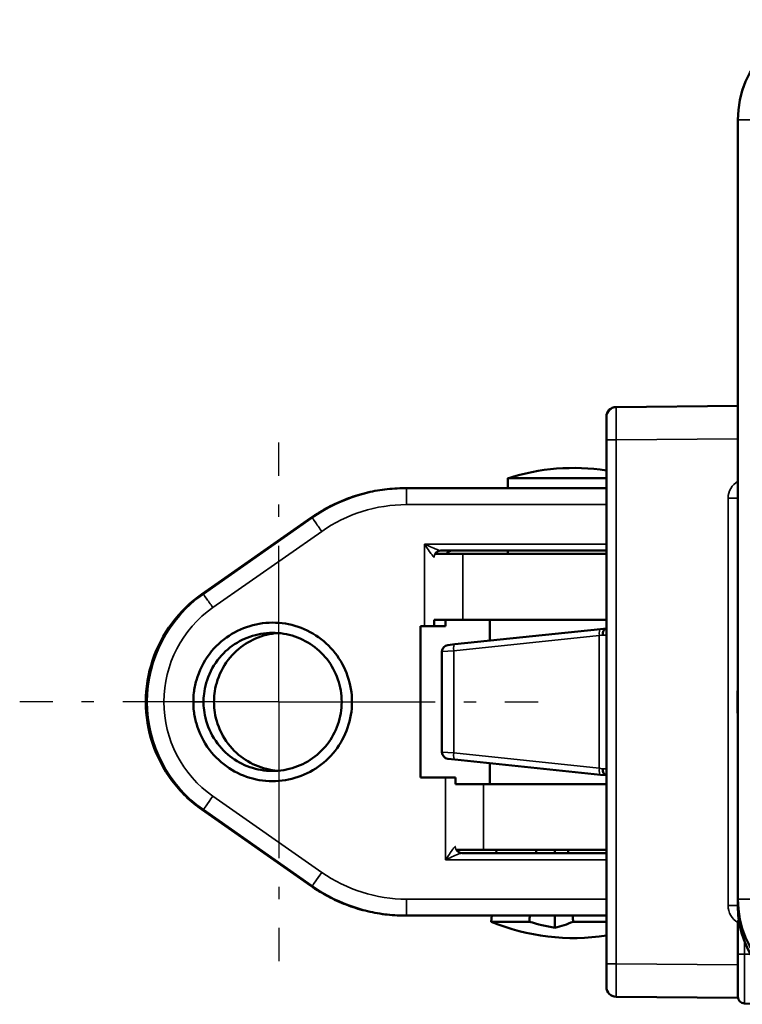
# Model space of a CAD drawing. Extents: x 5218 to 7499, y 672 to 1966.
# Drawn here: x 6738 to 6760, y 1377 to 1407 of the extents above; entities that cross this region are included whole.
import ezdxf

# ---------------------------------------------------------------- set-up
doc = ezdxf.new("R2010")
doc.units = 0
doc.linetypes.add('AM_DIN_G_W050', pattern=[13.75, 9.75, -1.5, 1, -1.5])
doc.linetypes.add('AM_DIN_G_W050x2', pattern=[6.875, 4.75, -0.875, 0.375, -0.875])
doc.layers.get('0').update_dxf_attribs({"lineweight": 25})
doc.layers.add('AM_7', color=4, linetype='AM_DIN_G_W050', lineweight=25, plot=False)
doc.layers.add('Sichtbar (ISO)', color=7, linetype='Continuous', lineweight=50)
doc.layers.add('Sichtbar schmal (ISO)', color=3, linetype='Continuous', lineweight=35)

# ---------------------------------------------------------------- blocks, each defined once
blk = doc.blocks.new('CDC-0252-0350-1-ACB-R_Drive_SR')
at = {"layer": 'AM_7', "linetype": 'AM_DIN_G_W050x2'}
for p, q in [((0, 0), (0, 8.797)), ((16, 0), (16, 8.797)), ((0, 0), (-8.797, 0)), ((0, 0), (8.797, 0)), ((0, 0), (0, -8.797)), ((16, 0), (7.203, 0)), ((16, 0), (24.797, 0)), ((16, 0), (16, -8.797))]:
    blk.add_line(p, q, dxfattribs=at)
at = {"layer": 'Sichtbar (ISO)'}
for p, q in [((-5.24, 20.7), (-6.5, 20.7)), ((-4.541, 20.7), (-5.24, 20.7)), ((-4.375, 20.75), (20.375, 20.75)), ((21.24, 20.7), (20.541, 20.7)), ((22.5, 20.7), (21.24, 20.7)), ((-5.04, 20.497), (-5.045, 20.2)), ((-4.687, 19.767), (-4.675, 20.455)), ((20.675, 20.455), (20.687, 19.767)), ((21.045, 20.2), (21.04, 20.497)), ((-5.041, 20.191), (-5.062, 19)), ((-5.045, 20.2), (-5.041, 20.191)), ((21.041, 20.191), (21.045, 20.2)), ((21.062, 19), (21.041, 20.191)), ((-4.687, 19.767), (-4.8, 13.31)), ((20.8, 13.31), (20.687, 19.767)), ((-5.058, 19.2), (-4.697, 19.2)), ((20.697, 19.2), (21.058, 19.2)), ((-5.136, 14.733), (-5.062, 19)), ((-5.062, 19), (-4.701, 19)), ((20.701, 19), (21.062, 19)), ((21.062, 19), (21.136, 14.733)), ((-9.5, 17.7), (-9.5, -6)), ((25.5, -6), (25.5, 17.7)), ((-5.138, 14.591), (-5.147, 13.65)), ((21.147, 13.65), (21.138, 14.591)), ((-5.147, 13.65), (-5.149, 13.485)), ((-5.147, 13.65), (-4.794, 13.65)), ((20.794, 13.65), (21.147, 13.65)), ((21.149, 13.485), (21.147, 13.65)), ((-5.149, 13.415), (-5.115, 11.45)), ((-5.148, 13.31), (-5.004, 13.31)), ((-4.8, 13.31), (-5.004, 13.31)), ((-4.5, 13.31), (-4.8, 13.31)), ((-4.8, 13.3), (-4.5, 13.3)), ((-4.8, 13.3), (-4.717, 8.541)), ((-4.5, 13.31), (4.251, 13.31)), ((-4.5, 13.3), (4.251, 13.3)), ((-2.7, 13.3), (-2.7, 13.31)), ((-2.174, 13.3), (-2.174, 13.31)), ((11.749, 13.31), (20.5, 13.31)), ((11.749, 13.3), (20.5, 13.3)), ((11.898, 13.3), (11.885, 13.31)), ((18.174, 13.31), (18.174, 13.3)), ((18.7, 13.31), (18.7, 13.3)), ((20.8, 13.31), (20.5, 13.31)), ((20.5, 13.3), (20.8, 13.3)), ((20.717, 8.541), (20.8, 13.3)), ((21.004, 13.31), (20.8, 13.31)), ((21.004, 13.31), (21.148, 13.31)), ((21.115, 11.45), (21.149, 13.415)), ((-4.787, 12.555), (-4.795, 12.084)), ((20.787, 12.555), (20.795, 12.084)), ((-4.8, 11.81), (-4.795, 12.084)), ((20.795, 12.084), (20.8, 11.81)), ((-5.12, 11.81), (-5.121, 11.81)), ((-5.12, 11.81), (-4.8, 11.81)), ((-4.8, 11.81), (-4.774, 11.81)), ((20.774, 11.81), (20.8, 11.81)), ((21.12, 11.81), (20.8, 11.81)), ((21.12, 11.81), (21.121, 11.81)), ((-5.115, 11.45), (-5.107, 10.509)), ((-4.768, 11.45), (-5.115, 11.45)), ((21.115, 11.45), (20.768, 11.45)), ((21.107, 10.509), (21.115, 11.45)), ((-5.07, 8.384), (-5.105, 10.367)), ((21.105, 10.367), (21.07, 8.384)), ((-9.5, 9), (-13.203, 8.968)), ((-13.5, 7.968), (-13.5, 8.668)), ((-13.5, 7.968), (-13.5, -7.968)), ((-4.553, 7.991), (-4.67, 7.991)), ((-4.217, 8.05), (8.808, 8.05)), ((-4.2, 8), (8.815, 8)), ((8.808, 8.05), (20.217, 8.05)), ((8.815, 8), (20.2, 8)), ((20.67, 7.991), (20.553, 7.991)), ((-13.677, 2.214), (-18.107, 1.752)), ((-13.504, 2.232), (-13.677, 2.214)), ((-18.5, 1.531), (-18.5, -1.531)), ((-18.321, 1.729), (-18.107, 1.752)), ((-18.107, -1.752), (-18.321, -1.729)), ((-18.107, -1.752), (-13.677, -2.214)), ((-13.677, -2.214), (-13.504, -2.232)), ((-9.5, -6), (-9.5, -6.206)), ((-9.5, -6.718), (-9.5, -7.673)), ((-9.5, -8.973), (-9.5, -7.673)), ((-13.5, -8.668), (-13.5, -7.968)), ((-13.203, -8.968), (-9.5, -9)), ((-9.5, -8.973), (-9.5, -9)), ((-9.302, -9.173), (-6.75, -9.196)), ((-6.75, -8.99), (-6.75, -8.995)), ((-6.75, -9.196), (-6.452, -9.198)), ((-6.5, -9), (11.381, -9)), ((-4.137, -9), (-4.137, -9.06)), ((-2.937, -9.06), (-4.137, -9.06)), ((-2.937, -9.06), (11.39, -9.06)), ((1.063, -9.06), (1.063, -9.061)), ((1.137, -9.06), (1.137, -9.061)), ((3.114, -9.06), (3.114, -9.061)), ((4.637, -9.061), (3.114, -9.061)), ((4.637, -9.06), (4.637, -9.061)), ((4.71, -9.06), (4.71, -9.061)), ((11.381, -9), (22.5, -9)), ((11.39, -9.06), (18.663, -9.06)), ((19.863, -9.06), (18.663, -9.06)), ((19.863, -9.06), (19.863, -9))]:
    blk.add_line(p, q, dxfattribs=at)
for centre, radius in [((8, 13.4), 3.75), ((8, 13.4), 3.55), ((0, 0), 5.5), ((16, 0), 5.5), ((0, 0), 3.768), ((0, 0), 3.768), ((16, 0), 3.768), ((16, 0), 3.768), ((0, 0), 3.564), ((16, 0), 3.564), ((0, 0), 2.5), ((16, 0), 2.5), ((0, 0), 2.067), ((16, 0), 2.067)]:
    blk.add_circle(centre, radius, dxfattribs=at)
for centre, radius, start, end in [((-6.5, 17.7), 3, 90, 180), ((-4.375, 20.45), 0.3, 90, 179), ((20.375, 20.45), 0.3, 1, 90), ((22.5, 17.7), 3, 0, 90), ((-3.15, 13.45), 2, 179, 181), ((19.15, 13.45), 2, 359, 1), ((-4.479, 13.01), 0.3, 90, 104.8351), ((-1.945, 13.6), 0.3, 270, 284.8351), ((3.945, 13.6), 0.3, 255.1649, 270), ((12.055, 13.6), 0.3, 270, 284.8351), ((17.945, 13.6), 0.3, 255.1649, 270), ((20.479, 13.01), 0.3, 75.1649, 90), ((10.55, 5.75), 11.75, 29.0194, 29.5717), ((-13.2, 8.668), 0.3, 90.5, 180), ((-4.217, 8.55), 0.5, 181, 270), ((20.217, 8.55), 0.5, 270, 359), ((10.55, 5.75), 12.2, 169.1333, 169.3723), ((10.55, 5.75), 11.75, 168.7118, 168.9603), ((10.55, 5.75), 11.675, 168.6383, 168.8885), ((10.55, 5.75), 3.25, 134.9525, 136.1869), ((10.55, 5.75), 3.25, 43.8131, 45.0475), ((-18.3, 1.531), 0.2, 95.9581, 180), ((-18.3, -1.531), 0.2, 180, 264.0419), ((-6.5, -6), 3, 180, 270), ((-6.5, -6.206), 3, 180, 265.2198), ((22.5, -6), 3, 270, 0), ((-9.3, -6.718), 0.2, 149.2635, 180), ((-13.2, -8.668), 0.3, 180, 269.5), ((-9.3, -8.973), 0.2, 180, 269.5), ((-6.45, -8.998), 0.2, 269.5, 359.4978)]:
    blk.add_arc(centre, radius, start, end, dxfattribs=at)
for centre, major_axis, ratio, start_param, end_param in [((-5.24, 20.5), (0.143, 0.14), 0.999922, 5.489099, 7.077271), ((21.24, 20.5), (-0.143, 0.14), 0.999922, 5.489099, 7.077271), ((-5.135, 14.733), (0.003, 0.2), 0.008726, 1.570949, 2.356347), ((21.135, 14.733), (0.003, -0.2), 0.008726, 0.785246, 1.570644), ((-5.103, 10.367), (-0.003, 0.2), 0.008726, 0.785246, 1.570644), ((21.103, 10.367), (-0.003, -0.2), 0.008726, 1.570949, 2.356347), ((-4.67, 8.391), (-0.28, -0.285), 0.999925, 5.506551, 7.059819), ((20.67, 8.391), (0.28, -0.285), 0.999925, 5.506551, 7.059819), ((-4.701, 8.05), (0.511, -0.049), 0.019035, 6.084288, 6.087345), ((20.701, 8.05), (-0.511, -0.049), 0.019035, 0.19584, 0.198897), ((-13.801, 2.231), (-0.5, -0.002), 0.00001, 4.066705, 4.066824), ((-13.801, -2.231), (0.5, -0.002), 0.00001, 5.355772, 5.355891)]:
    blk.add_ellipse(centre, major_axis=major_axis, ratio=ratio, start_param=start_param, end_param=end_param, dxfattribs=at)
for points, knots in [([(-4.27, 7.993), (-4.27, 7.993), (-4.271, 7.993), (-4.302, 7.993), (-4.334, 7.992), (-4.397, 7.992), (-4.427, 7.992), (-4.493, 7.991), (-4.523, 7.991), (-4.553, 7.991)], [-0.00018864, -0.00018864, -0.00018864, -0.00018864, 0, 0, 0.01599144, 0.01599144, 0.02411662, 0.02411662, 0.03009462, 0.03009462, 0.03009462, 0.03009462]), ([(-4.289, 8.055), (-4.285, 8.046), (-4.279, 8.037), (-4.262, 8.02), (-4.251, 8.013), (-4.233, 8.005), (-4.227, 8.003), (-4.212, 8), (-4.205, 8), (-4.2, 8)], [0.00464339, 0.00464339, 0.00464339, 0.00464339, 0.00780504, 0.00780504, 0.01171245, 0.01171245, 0.01373266, 0.01373266, 0.01617846, 0.01617846, 0.01617846, 0.01617846]), ([(20.289, 8.055), (20.285, 8.046), (20.279, 8.037), (20.262, 8.02), (20.251, 8.013), (20.233, 8.005), (20.227, 8.003), (20.212, 8), (20.205, 8), (20.2, 8)], [0.0046434, 0.0046434, 0.0046434, 0.0046434, 0.00780628, 0.00780628, 0.01171563, 0.01171563, 0.01372742, 0.01372742, 0.01618004, 0.01618004, 0.01618004, 0.01618004]), ([(20.553, 7.991), (20.523, 7.991), (20.493, 7.991), (20.427, 7.992), (20.397, 7.992), (20.334, 7.992), (20.302, 7.993), (20.271, 7.993), (20.27, 7.993), (20.27, 7.993)], [0, 0, 0, 0, 0.00901533, 0.00901533, 0.02126879, 0.02126879, 0.04538522, 0.04538522, 0.04566971, 0.04566971, 0.04566971, 0.04566971]), ([(-13.504, 2.232), (-13.52, 2.23), (-13.536, 2.224), (-13.564, 2.201), (-13.576, 2.185), (-13.596, 2.148), (-13.603, 2.127), (-13.612, 2.082), (-13.614, 2.058), (-13.614, 2.034), (-13.614, 2.033), (-13.614, 2.033)], [-0.03008114, -0.03008114, -0.03008114, -0.03008114, -0.02227351, -0.02227351, -0.01446496, -0.01446496, -0.00723807, -0.00723807, 0, 0, 0.00014022, 0.00014022, 0.00014022, 0.00014022]), ([(-13.5, 2.233), (-13.5, 2.233), (-13.5, 2.233), (-13.502, 2.232), (-13.503, 2.232), (-13.504, 2.232)], [0, 0, 0, 0, 0.000863761, 0.000863761, 0.00135137, 0.00135137, 0.00135137, 0.00135137]), ([(-13.614, -2.033), (-13.614, -2.033), (-13.614, -2.034), (-13.614, -2.058), (-13.612, -2.082), (-13.603, -2.127), (-13.596, -2.148), (-13.576, -2.185), (-13.564, -2.201), (-13.536, -2.224), (-13.52, -2.23), (-13.504, -2.232)], [-0.0302205, -0.0302205, -0.0302205, -0.0302205, -0.03008028, -0.03008028, -0.02284242, -0.02284242, -0.01561573, -0.01561573, -0.00780741, -0.00780741, 0, 0, 0, 0]), ([(-13.504, -2.232), (-13.503, -2.232), (-13.502, -2.232), (-13.5, -2.233), (-13.5, -2.233), (-13.5, -2.233)], [0.065346899, 0.065346899, 0.065346899, 0.065346899, 0.066242919, 0.066242919, 0.067864898, 0.067864898, 0.067864898, 0.067864898]), ([(-6.75, -8.996), (-6.748, -9.006), (-6.748, -9.02), (-6.747, -9.049), (-6.747, -9.062), (-6.748, -9.098), (-6.749, -9.12), (-6.75, -9.156), (-6.75, -9.171), (-6.75, -9.191), (-6.75, -9.196), (-6.75, -9.196)], [-0.03228548, -0.03228548, -0.03228548, -0.03228548, -0.0274603, -0.0274603, -0.02343797, -0.02343797, -0.01561929, -0.01561929, -0.00780936, -0.00780936, 0, 0, 0, 0])]:
    blk.add_open_spline(points, degree=3, knots=knots, dxfattribs=at)
for points, degree in [([(-6.75, -8.996), (-6.75, -8.995), (-6.75, -8.995), (-6.75, -8.995)], 3), ([(1.137, -9.061), (1.063, -9.061), (1.063, -9.061)], 2), ([(1.321, -9.061), (1.202, -9.061), (1.137, -9.061), (1.137, -9.061)], 2), ([(2.087, -9.061), (1.812, -9.061), (1.44, -9.061), (1.321, -9.061)], 2), ([(3.114, -9.061), (2.989, -9.061), (2.47, -9.061), (2.087, -9.061)], 2), ([(4.71, -9.061), (4.71, -9.061), (4.637, -9.061)], 2)]:
    blk.add_open_spline(points, degree=degree, dxfattribs=at)
at = {"layer": 'Sichtbar schmal (ISO)'}
for p, q in [((-6.5, 20.7), (-6.5, 20.696)), ((-5.245, 20.696), (-6.5, 20.696)), ((-6.5, 19.696), (-6.5, 20.696)), ((-5.24, 20.7), (-5.245, 20.696)), ((-4.375, 20.75), (-4.387, 19.767)), ((20.387, 19.767), (20.375, 20.75)), ((21.245, 20.696), (21.24, 20.7)), ((22.5, 20.696), (21.245, 20.696)), ((22.5, 20.7), (22.5, 20.696)), ((22.5, 19.696), (22.5, 20.696)), ((-5.045, 20.492), (-5.04, 20.497)), ((21.04, 20.497), (21.045, 20.492)), ((-4.5, 13.31), (-4.387, 19.767)), ((-4.387, 19.767), (20.387, 19.767)), ((20.387, 19.767), (20.5, 13.31)), ((-6.5, 19.696), (-5.265, 19.696)), ((-5.265, 19.696), (-5.374, 13.489)), ((-5.265, 19.696), (-5.065, 19.692)), ((-5.174, 13.485), (-5.065, 19.692)), ((21.265, 19.696), (21.065, 19.692)), ((21.065, 19.692), (21.174, 13.485)), ((21.374, 13.489), (21.265, 19.696)), ((21.265, 19.696), (22.5, 19.696)), ((-9.5, 17.7), (-9.496, 17.7)), ((-9.496, 17.7), (-9.496, -6)), ((-8.496, 17.7), (-9.496, 17.7)), ((-8.496, -6), (-8.496, 17.7)), ((24.496, 17.7), (24.496, -6)), ((24.496, 17.7), (25.496, 17.7)), ((25.496, -6), (25.496, 17.7)), ((25.5, 17.7), (25.496, 17.7)), ((-4.775, 14.733), (-5.136, 14.733)), ((21.136, 14.733), (20.775, 14.733)), ((-5.138, 14.591), (-4.778, 14.591)), ((20.778, 14.591), (21.138, 14.591)), ((-5.374, 13.489), (-5.174, 13.485)), ((-5.149, 13.485), (-5.174, 13.485)), ((21.149, 13.485), (21.174, 13.485)), ((21.374, 13.489), (21.174, 13.485)), ((-5.374, 13.411), (-5.174, 13.415)), ((-5.374, 13.411), (-5.286, 8.365)), ((-5.086, 8.369), (-5.174, 13.415)), ((-5.149, 13.415), (-5.174, 13.415)), ((-4.417, 8.541), (-4.5, 13.3)), ((-3, 13.31), (-3, 13.3)), ((-2.4, 13.3), (-2.4, 13.31)), ((-2.374, 13.31), (-2.374, 13.3)), ((18.374, 13.3), (18.374, 13.31)), ((18.4, 13.31), (18.4, 13.3)), ((19, 13.3), (19, 13.31)), ((20.5, 13.3), (20.417, 8.541)), ((21.174, 13.415), (21.086, 8.369)), ((21.149, 13.415), (21.174, 13.415)), ((21.374, 13.411), (21.174, 13.415)), ((21.286, 8.365), (21.374, 13.411)), ((-5.112, 13.015), (-5.142, 13.015)), ((-5.112, 13.015), (-5.12, 11.81)), ((-5.112, 13.015), (-4.795, 13.015)), ((20.795, 13.015), (21.112, 13.015)), ((21.142, 13.015), (21.112, 13.015)), ((21.112, 13.015), (21.12, 11.81)), ((-4.779, 12.084), (-4.795, 12.084)), ((20.795, 12.084), (20.779, 12.084)), ((-4.751, 10.509), (-5.107, 10.509)), ((21.107, 10.509), (20.751, 10.509)), ((-5.105, 10.367), (-4.749, 10.367)), ((20.749, 10.367), (21.105, 10.367)), ((-5.286, 8.365), (-5.086, 8.369)), ((-5.07, 8.384), (-5.086, 8.369)), ((-4.571, 8.197), (-4.571, 8.093)), ((-4.419, 8.093), (-4.571, 8.093)), ((8.763, 8.345), (-4.217, 8.345)), ((-4.217, 8.345), (-4.217, 8.05)), ((20.217, 8.345), (8.763, 8.345)), ((20.217, 8.345), (20.217, 8.05)), ((20.419, 8.093), (20.571, 8.093)), ((20.571, 8.093), (20.571, 8.197)), ((21.086, 8.369), (21.07, 8.384)), ((21.286, 8.365), (21.086, 8.369)), ((-13.5, 7.968), (-13.203, 7.968)), ((-13.203, 7.968), (-9.5, 8)), ((-13.203, -7.968), (-13.203, 7.968)), ((-4.686, 7.976), (-4.67, 7.991)), ((8.819, 7.976), (-4.686, 7.976)), ((-4.686, 7.776), (-4.686, 7.976)), ((-4.27, 7.993), (-4.2, 8)), ((20.686, 7.976), (8.819, 7.976)), ((20.2, 8), (20.27, 7.993)), ((20.67, 7.991), (20.686, 7.976)), ((20.686, 7.776), (20.686, 7.976)), ((-4.686, 7.776), (8.849, 7.776)), ((8.849, 7.776), (20.686, 7.776)), ((-9.797, 6.194), (-9.797, -6.194)), ((-9.5, 6.194), (-9.797, 6.194)), ((-18.144, 1.553), (-13.714, 2.015)), ((-13.714, 2.015), (-13.614, 2.033)), ((-13.714, 2.015), (-13.714, -2.015)), ((-13.614, 2.033), (-13.5, 2.033)), ((-18.144, 1.553), (-18.5, 1.531)), ((-18.144, -1.553), (-18.144, 1.553)), ((-18.5, -1.531), (-18.144, -1.553)), ((-13.714, -2.015), (-18.144, -1.553)), ((-13.614, -2.033), (-13.714, -2.015)), ((-13.5, -2.033), (-13.614, -2.033)), ((-9.5, -6.194), (-9.797, -6.194)), ((-9.5, -6), (-9.496, -6)), ((-9.493, -6.206), (-9.5, -6.206)), ((-8.496, -6), (-9.496, -6)), ((24.496, -6), (25.496, -6)), ((25.5, -6), (25.496, -6)), ((-9.302, -7.673), (-9.302, -7.279)), ((-9.5, -7.673), (-9.302, -7.673)), ((-9.116, -7.675), (-9.302, -7.673)), ((-13.5, -7.968), (-13.203, -7.968)), ((-9.5, -8), (-13.203, -7.968)), ((11.23, -7.996), (-6.5, -7.996)), ((-6.5, -7.996), (-6.5, -8.996)), ((22.5, -7.996), (11.23, -7.996)), ((22.5, -7.996), (22.5, -8.996)), ((-6.644, -8.997), (-6.75, -8.996)), ((-6.5, -8.996), (11.381, -8.996)), ((-6.5, -9), (-6.5, -8.996)), ((-2.937, -9.06), (-2.937, -9)), ((1.321, -9.06), (1.321, -9.061)), ((2.087, -9.06), (2.087, -9.061)), ((11.381, -8.996), (22.5, -8.996)), ((18.663, -9), (18.663, -9.06)), ((22.5, -9), (22.5, -8.996))]:
    blk.add_line(p, q, dxfattribs=at)
for centre, radius in [((0, 0), 5.797), ((16, 0), 5.797), ((0, 0), 5.597), ((0, 0), 5.585), ((16, 0), 5.597), ((16, 0), 5.585), ((0, 0), 5.3), ((16, 0), 5.3), ((0, 0), 3.968), ((16, 0), 3.968)]:
    blk.add_circle(centre, radius, dxfattribs=at)
for centre, radius, start, end in [((-6.5, 17.7), 2.996, 90, 180), ((22.5, 17.7), 2.996, 0, 90), ((-6.5, 17.7), 1.996, 90, 180), ((22.5, 17.7), 1.996, 0, 90), ((-3.15, 13.45), 2.224, 179, 181), ((-3.15, 13.45), 2.024, 179, 181), ((19.15, 13.45), 2.024, 359, 1), ((19.15, 13.45), 2.224, 359, 1), ((-4.217, 8.545), 0.2, 181, 270), ((20.217, 8.545), 0.2, 270, 359), ((-9.197, 6.194), 0.6, 120.2891, 180), ((-9.197, -6.194), 0.6, 180, 239.7204), ((-6.5, -6), 2.996, 180, 270), ((-6.5, -6), 1.996, 180, 270), ((22.5, -6), 1.996, 270, 0), ((22.5, -6), 2.996, 270, 0), ((-6.502, -6.206), 2.8, 255.0643, 264.9133)]:
    blk.add_arc(centre, radius, start, end, dxfattribs=at)
for centre, major_axis, ratio, start_param, end_param in [((-5.258, 19.696), (0.014, 1), 0.006981, 0.008824, 1.570894), ((-5.245, 20.496), (-0.14, 0.143), 0.999922, 3.918303, 5.506475), ((21.245, 20.496), (0.14, 0.143), 0.999922, 0.77671, 2.364882), ((21.258, 19.696), (0.014, -1), 0.006981, 1.570699, 3.132769), ((-5.059, 19.692), (-0.014, -0.8), 0.008726, 3.150472, 4.712541), ((21.059, 19.692), (-0.014, 0.8), 0.008726, 4.712237, 6.274306), ((-4.387, 19.762), (-0.3, 0.005), 0.01745, 4.712694, 6.283185), ((20.387, 19.762), (0.3, 0.005), 0.01745, 0, 1.570492), ((-5.004, 13.01), (0, 0.3), 0.36, 0, 1.553343), ((11.172, 12.856), (0.499, 0.626), 0.811635, 5.925434, 5.94226), ((21.004, 13.01), (0, 0.3), 0.36, 4.729842, 6.283185), ((-13.2, 7.968), (-0.003, 1), 0.002618, 0.000016, 1.570736), ((-4.417, 8.547), (-0.3, -0.005), 0.01745, 0, 1.570492), ((20.417, 8.547), (0.3, -0.005), 0.01745, 4.712694, 6.283185), ((-4.686, 8.376), (-0.421, -0.428), 0.999925, 5.506551, 7.059819), ((-4.686, 8.376), (-0.28, -0.285), 0.99985, 5.506551, 7.059819), ((-4.27, 8.093), (-0.3, -0.03), 0.996157, 6.184145, 6.529399), ((20.27, 8.093), (0.3, -0.03), 0.996157, 6.036972, 6.382225), ((20.686, 8.376), (0.28, -0.285), 0.99985, 5.506551, 7.059819), ((20.686, 8.376), (0.421, -0.428), 0.999925, 5.506551, 7.059819), ((-4.27, 8.093), (-0.101, -0.01), 0.981105, 0.091192, 1.470996), ((20.27, 8.093), (0.101, -0.01), 0.981105, 4.81219, 6.191993), ((-13.656, 2.015), (-0.021, 0.199), 0.285923, 0, 1.540965), ((-18.086, 1.553), (-0.021, 0.199), 0.285923, 0, 1.540965), ((-18.086, -1.553), (-0.021, -0.199), 0.285923, 4.74222, 6.283185), ((-13.656, -2.015), (-0.021, -0.199), 0.285923, 4.74222, 6.283185), ((-9.3, -7.673), (0.002, 1.5), 0.001163, 1.570864, 3.141584), ((-13.2, -7.968), (0.003, 1), 0.002618, 1.570856, 3.141577), ((-6.45, -8.998), (-0.002, -0.2), 0.008726, 0, 1.562107)]:
    blk.add_ellipse(centre, major_axis=major_axis, ratio=ratio, start_param=start_param, end_param=end_param, dxfattribs=at)
blk.add_open_spline([(-9.5, 1.089), (-9.5, 0.956), (-9.504, 0.82), (-9.519, 0.321), (-9.525, -0.053), (-9.51, -0.647), (-9.5, -0.872), (-9.5, -1.089)], degree=3, knots=[-1.570796, -1.570796, -1.570796, -1.570796, -0.371141, -0.371141, 2.757185, 2.757185, 4.712389, 4.712389, 4.712389, 4.712389], dxfattribs=at)
blk = doc.blocks.new('CDC-0252-0350-1-ACB-R_Chainhead_SR')
at = {"layer": 'AM_7', "linetype": 'AM_DIN_G_W050x2'}
for q in [(0, 5.424), (-5.424, 0), (5.424, 0), (0, -5.424)]:
    blk.add_line((0, 0), q, dxfattribs=at)
at = {"layer": 'Sichtbar (ISO)'}
for p, q in [((9.961, 6.8), (6.961, 6.8)), ((6.961, 6.5), (6.961, 6.8)), ((3.883, 6.5), (3.84, 6.5)), ((9.961, 6.5), (3.883, 6.5)), ((-2.34, 3.277), (0.972, 5.596)), ((4.752, 4.5), (5.6, 4.5)), ((4.917, 4.6), (9.961, 4.6)), ((9.961, 4.5), (5.6, 4.5)), ((6.961, 4.5), (6.961, 4.6)), ((5.6, 2.5), (4.726, 2.5)), ((4.727, 2.3), (4.727, 2.5)), ((5.068, 2.3), (5.068, 2.5)), ((5.6, 2.5), (9.961, 2.5)), ((6.421, 2.5), (6.421, 1.863)), ((4.311, -2.3), (4.311, 2.3)), ((4.311, 2.3), (4.428, 2.3)), ((4.727, 2.3), (4.428, 2.3)), ((4.727, 2.3), (5.068, 2.3)), ((6.421, -1.863), (6.421, -2.5)), ((5.072, -2.3), (4.311, -2.3)), ((5.072, -2.3), (5.371, -2.3)), ((5.371, -2.5), (5.371, -2.3)), ((5.369, -2.5), (6.227, -2.5)), ((9.961, -2.5), (6.227, -2.5)), ((0.972, -5.596), (-2.34, -3.277)), ((6.227, -4.5), (5.394, -4.5)), ((9.961, -4.6), (5.561, -4.6)), ((6.227, -4.5), (9.961, -4.5)), ((6.617, -4.5), (6.61, -4.6)), ((8.396, -4.5), (8.396, -4.6)), ((3.84, -6.5), (3.883, -6.5)), ((3.883, -6.5), (9.961, -6.5)), ((6.474, -6.5), (6.461, -6.685)), ((8.396, -6.5), (8.396, -6.869)), ((7.616, -6.685), (6.461, -6.685)), ((9.961, -6.685), (8.95, -6.685))]:
    blk.add_line(p, q, dxfattribs=at)
for centre, radius, start, end in [((8.961, 0.615), 6.5, 81.1501, 107.9202), ((4.927, 4.4), 0.2, 90, 150), ((5.268, 4.4), 0.2, 90, 150), ((5.571, -4.4), 0.2, 210, 270), ((8.961, -0.685), 6.5, 247.3801, 278.8499)]:
    blk.add_arc(centre, radius, start, end, dxfattribs=at)
for centre, ratio, start_param, end_param in [((9.368, -0.685), 0.971955, 5.991304, 6.122882), ((7.706, -0.685), 0.689639, 0.160303, 0.291881)]:
    blk.add_ellipse(centre, major_axis=(0, -6.265), ratio=ratio, start_param=start_param, end_param=end_param, dxfattribs=at)
for points, knots in [([(3.83, 6.5), (3.627, 6.5), (3.424, 6.487), (3.021, 6.437), (2.821, 6.399), (2.427, 6.301), (2.234, 6.239), (1.855, 6.094), (1.67, 6.009), (1.312, 5.818), (1.138, 5.712), (0.972, 5.596)], [3.1436247, 3.1436247, 3.1436247, 3.1436247, 3.2653913, 3.2653913, 3.387158, 3.387158, 3.5089246, 3.5089246, 3.6306913, 3.6306913, 3.7524579, 3.7524579, 3.7524579, 3.7524579]), ([(3.83, 6.5), (3.83, 6.5), (3.831, 6.5), (3.832, 6.5), (3.832, 6.5), (3.834, 6.5), (3.835, 6.5), (3.837, 6.5), (3.839, 6.5), (3.84, 6.5)], [-0.0009144209, -0.0009144209, -0.0009144209, -0.0009144209, -0.0008001183, -0.0008001183, -0.0006172341, -0.0006172341, -0.0003246194, -0.0003246194, 0, 0, 0, 0]), ([(-2.34, -3.277), (-2.69, -3.032), (-3, -2.731), (-3.509, -2.046), (-3.709, -1.663), (-3.977, -0.853), (-4.046, -0.426), (-4.046, 0.427), (-3.977, 0.854), (-3.708, 1.664), (-3.509, 2.047), (-2.999, 2.731), (-2.689, 3.032), (-2.34, 3.277)], [0.610865, 0.610865, 0.610865, 0.610865, 0.930865, 0.930865, 1.250865, 1.250865, 1.570866, 1.570866, 1.890866, 1.890866, 2.210867, 2.210867, 2.530727, 2.530727, 2.530727, 2.530727]), ([(-2.601, 0), (-2.601, -0.088), (-2.598, -0.175), (-2.571, -0.395), (-2.547, -0.526), (-2.431, -0.933), (-2.289, -1.222), (-1.937, -1.687), (-1.738, -1.867), (-1.295, -2.159), (-1.049, -2.268), (-0.535, -2.401), (-0.266, -2.424), (0.264, -2.383), (0.526, -2.318), (1.014, -2.106), (1.241, -1.959), (1.635, -1.599), (1.802, -1.387), (2.057, -0.918), (2.145, -0.662), (2.212, -0.267), (2.223, -0.134), (2.223, 0.134), (2.212, 0.267), (2.145, 0.662), (2.057, 0.918), (1.802, 1.387), (1.635, 1.599), (1.241, 1.959), (1.014, 2.106), (0.526, 2.318), (0.264, 2.383), (-0.266, 2.424), (-0.535, 2.401), (-1.049, 2.268), (-1.295, 2.159), (-1.738, 1.867), (-1.937, 1.687), (-2.289, 1.222), (-2.431, 0.933), (-2.547, 0.526), (-2.571, 0.395), (-2.598, 0.175), (-2.601, 0.088), (-2.601, 0)], [-1.508229, -1.508229, -1.508229, -1.508229, -1.468726, -1.468726, -1.429224, -1.429224, -1.350174, -1.350174, -1.271043, -1.271043, -1.191804, -1.191804, -1.112443, -1.112443, -1.032962, -1.032962, -0.953376, -0.953376, -0.873706, -0.873706, -0.793984, -0.793984, -0.754114, -0.754114, -0.714245, -0.714245, -0.634523, -0.634523, -0.554853, -0.554853, -0.475266, -0.475266, -0.395786, -0.395786, -0.316425, -0.316425, -0.237186, -0.237186, -0.158055, -0.158055, -0.079005, -0.079005, -0.039503, -0.039503, 0, 0, 0, 0]), ([(-2.292, 0), (-2.292, 0.076), (-2.289, 0.153), (-2.266, 0.344), (-2.245, 0.459), (-2.144, 0.812), (-2.02, 1.064), (-1.713, 1.47), (-1.54, 1.627), (-1.154, 1.881), (-0.94, 1.976), (-0.492, 2.091), (-0.258, 2.112), (0.204, 2.076), (0.432, 2.019), (0.858, 1.835), (1.056, 1.707), (1.399, 1.393), (1.544, 1.208), (1.767, 0.8), (1.844, 0.577), (1.901, 0.233), (1.911, 0.116), (1.911, -0.116), (1.901, -0.233), (1.844, -0.577), (1.767, -0.8), (1.544, -1.208), (1.399, -1.393), (1.056, -1.707), (0.858, -1.835), (0.432, -2.019), (0.204, -2.076), (-0.258, -2.112), (-0.492, -2.091), (-0.94, -1.976), (-1.154, -1.881), (-1.54, -1.627), (-1.713, -1.47), (-2.02, -1.064), (-2.144, -0.812), (-2.245, -0.459), (-2.266, -0.344), (-2.289, -0.153), (-2.292, -0.076), (-2.292, 0)], [0, 0, 0, 0, 0.039503, 0.039503, 0.079005, 0.079005, 0.158055, 0.158055, 0.237186, 0.237186, 0.316425, 0.316425, 0.395786, 0.395786, 0.475266, 0.475266, 0.554853, 0.554853, 0.634523, 0.634523, 0.714245, 0.714245, 0.754114, 0.754114, 0.793984, 0.793984, 0.873706, 0.873706, 0.953376, 0.953376, 1.032962, 1.032962, 1.112443, 1.112443, 1.191804, 1.191804, 1.271043, 1.271043, 1.350174, 1.350174, 1.429224, 1.429224, 1.468726, 1.468726, 1.508229, 1.508229, 1.508229, 1.508229]), ([(-0.032, 2.094), (-0.149, 2.085), (-0.266, 2.066), (-0.605, 1.982), (-0.821, 1.888), (-1.211, 1.636), (-1.386, 1.479), (-1.698, 1.073), (-1.824, 0.819), (-1.926, 0.463), (-1.948, 0.347), (-1.971, 0.154), (-1.974, 0.077), (-1.974, 0)], [1.1393631, 1.1393631, 1.1393631, 1.1393631, 1.179354, 1.179354, 1.2581903, 1.2581903, 1.3371145, 1.3371145, 1.4161011, 1.4161011, 1.4556105, 1.4556105, 1.4951199, 1.4951199, 1.4951199, 1.4951199]), ([(-1.974, 0), (-1.974, -0.077), (-1.971, -0.154), (-1.948, -0.347), (-1.926, -0.463), (-1.824, -0.819), (-1.698, -1.073), (-1.386, -1.479), (-1.211, -1.636), (-0.821, -1.888), (-0.605, -1.982), (-0.266, -2.066), (-0.149, -2.085), (-0.032, -2.094)], [0, 0, 0, 0, 0.0395094, 0.0395094, 0.0790188, 0.0790188, 0.1580054, 0.1580054, 0.2369296, 0.2369296, 0.3157659, 0.3157659, 0.3557568, 0.3557568, 0.3557568, 0.3557568]), ([(0.972, -5.596), (1.138, -5.712), (1.312, -5.818), (1.67, -6.009), (1.855, -6.094), (2.234, -6.239), (2.427, -6.301), (2.821, -6.399), (3.021, -6.437), (3.424, -6.487), (3.627, -6.5), (3.83, -6.5)], [5.6723201, 5.6723201, 5.6723201, 5.6723201, 5.7940867, 5.7940867, 5.9158533, 5.9158533, 6.03762, 6.03762, 6.1593866, 6.1593866, 6.2811533, 6.2811533, 6.2811533, 6.2811533]), ([(3.84, -6.5), (3.839, -6.5), (3.837, -6.5), (3.835, -6.5), (3.834, -6.5), (3.832, -6.5), (3.832, -6.5), (3.831, -6.5), (3.83, -6.5), (3.83, -6.5)], [-0.0009144209, -0.0009144209, -0.0009144209, -0.0009144209, -0.0005898015, -0.0005898015, -0.0002971868, -0.0002971868, -0.0001143026, -0.0001143026, 0, 0, 0, 0])]:
    blk.add_open_spline(points, degree=3, knots=knots, dxfattribs=at)
for points, weights in [([(7.823, -4.6), (7.828, -4.55), (7.833, -4.5)], [1.00599842898, 1.00610321749, 1.0062029054]), ([(8.796, -4.5), (8.799, -4.55), (8.803, -4.6)], [1.0062029054, 1.00610321749, 1.00599842898]), ([(7.616, -6.685), (7.625, -6.592), (7.634, -6.5)], [1, 1.00033073204, 1.00064804482]), ([(8.937, -6.5), (8.943, -6.592), (8.95, -6.685)], [1.00064804482, 1.00033073204, 1])]:
    blk.add_rational_spline(points, weights, degree=2, dxfattribs=at)
at = {"layer": 'Sichtbar schmal (ISO)'}
for p, q in [((3.886, 6), (9.961, 6)), ((-2.34, 3.277), (0.972, 5.596)), ((1.016, 5.596), (-2.296, 3.277)), ((0.972, 5.596), (1.016, 5.596)), ((-2.007, 2.867), (1.305, 5.186)), ((9.961, 4.8), (4.428, 4.8)), ((4.428, 2.3), (4.428, 4.8)), ((5.6, 2.5), (5.6, 4.5)), ((4.726, 4.4), (4.721, 4.4)), ((-2.34, 3.277), (-2.296, 3.277)), ((5.072, -4.8), (5.072, -2.3)), ((6.227, -2.5), (6.227, -4.5)), ((1.305, -5.186), (-2.007, -2.867)), ((0.972, -5.596), (-2.34, -3.277)), ((-2.34, -3.277), (-2.296, -3.277)), ((-2.296, -3.277), (1.016, -5.596)), ((5.365, -4.4), (5.369, -4.4)), ((5.072, -4.8), (9.961, -4.8)), ((1.016, -5.596), (0.972, -5.596)), ((9.961, -6), (3.886, -6))]:
    blk.add_line(p, q, dxfattribs=at)
for centre, major_axis, ratio, start_param, end_param in [((3.84, 1.5), (0, 5), 0.99999, 0.002032, 0.610865), ((3.883, 1.5), (0, 5), 0.99999, 0, 0.610865), ((3.883, 6), (0, 0.5), 0.004363, 4.712389, 6.283185), ((3.886, 1.5), (0, 4.5), 0.99999, 0, 0.610865), ((1.302, 5.186), (-0.287, 0.41), 0.003574, 4.709886, 6.280683), ((4.917, 4.4), (0, 0.2), 0.980659, 0, 1.570796), ((-0.046, 0), (0, 4), 0.99999, 0.610865, 2.530727), ((-0.002, 0), (0, -4), 0.99999, 3.752458, 5.67232), ((-2.01, 2.867), (-0.287, 0.41), 0.003574, 4.709886, 6.280683), ((0, 0), (0, 3.5), 0.99999, 0.610865, 2.530727), ((-2.01, -2.867), (-0.287, -0.41), 0.003574, 0.002503, 1.573299), ((5.561, -4.4), (0, -0.2), 0.980659, 4.712389, 6.283185), ((1.302, -5.186), (-0.287, -0.41), 0.003574, 0.002503, 1.573299), ((3.886, -1.5), (0, -4.5), 0.99999, 5.67232, 6.283185), ((3.84, -1.5), (0, -5), 0.99999, 5.67232, 6.281153), ((3.883, -1.5), (0, -5), 0.99999, 5.67232, 6.283185), ((3.883, -6), (0, -0.5), 0.004363, 0, 1.570796)]:
    blk.add_ellipse(centre, major_axis=major_axis, ratio=ratio, start_param=start_param, end_param=end_param, dxfattribs=at)
for points, knots in [([(4.917, 4.6), (4.913, 4.6), (4.907, 4.601), (4.888, 4.605), (4.873, 4.61), (4.828, 4.626), (4.794, 4.64), (4.699, 4.68), (4.634, 4.708), (4.521, 4.759), (4.474, 4.779), (4.428, 4.8)], [-0.08026711, -0.08026711, -0.08026711, -0.08026711, -0.07355891, -0.07355891, -0.06282578, -0.06282578, -0.04565278, -0.04565278, -0.01817598, -0.01817598, 0.00030475, 0.00030475, 0.00030475, 0.00030475]), ([(4.428, 4.8), (4.456, 4.759), (4.484, 4.717), (4.551, 4.617), (4.591, 4.559), (4.648, 4.48), (4.668, 4.453), (4.695, 4.42), (4.704, 4.411), (4.715, 4.402), (4.718, 4.4), (4.721, 4.4)], [-0.00030475, -0.00030475, -0.00030475, -0.00030475, 0.01817598, 0.01817598, 0.04565278, 0.04565278, 0.06282578, 0.06282578, 0.07355891, 0.07355891, 0.08026711, 0.08026711, 0.08026711, 0.08026711]), ([(5.365, -4.4), (5.362, -4.4), (5.359, -4.402), (5.348, -4.411), (5.339, -4.42), (5.312, -4.453), (5.291, -4.48), (5.234, -4.559), (5.195, -4.617), (5.128, -4.717), (5.1, -4.759), (5.072, -4.8)], [0, 0, 0, 0, 0.0067082, 0.0067082, 0.01744133, 0.01744133, 0.03461433, 0.03461433, 0.06209114, 0.06209114, 0.08057186, 0.08057186, 0.08057186, 0.08057186]), ([(5.072, -4.8), (5.118, -4.779), (5.165, -4.759), (5.278, -4.708), (5.343, -4.68), (5.438, -4.64), (5.472, -4.626), (5.517, -4.61), (5.532, -4.605), (5.551, -4.601), (5.557, -4.6), (5.561, -4.6)], [-0.08057186, -0.08057186, -0.08057186, -0.08057186, -0.06209114, -0.06209114, -0.03461433, -0.03461433, -0.01744133, -0.01744133, -0.0067082, -0.0067082, 0, 0, 0, 0])]:
    blk.add_open_spline(points, degree=3, knots=knots, dxfattribs=at)
blk.add_open_spline([(-2.601, 0), (-2.292, 0)], degree=1, dxfattribs=at)
blk = doc.blocks.new('CDC-0252-0350-1-ACB-R_SR')
at = {"layer": 'AM_7', "linetype": 'AM_DIN_G_W050x2'}
for q in [(-23.461, 7.885), (-31.345, 0), (-15.576, 0), (-23.461, -7.885)]:
    blk.add_line((-23.461, 0), q, dxfattribs=at)
for name, p in [('CDC-0252-0350-1-ACB-R_Drive_SR', (0, 0)), ('CDC-0252-0350-1-ACB-R_Chainhead_SR', (-23.461, 0))]:
    blk.add_blockref(name, p)

msp = doc.modelspace()

# ---------------------------------------------------------------- block references
msp.add_blockref('CDC-0252-0350-1-ACB-R_SR', (6769.655, 1386.003))

doc.saveas('drawing.dxf')
